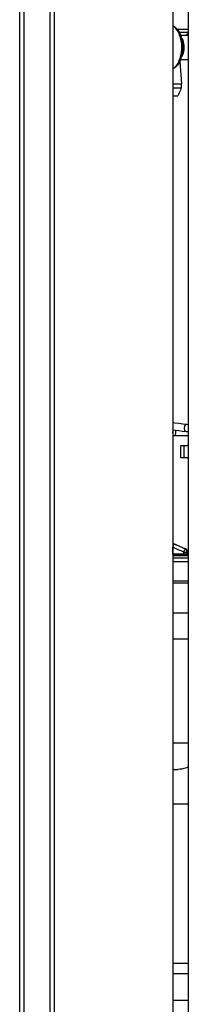
# Model space of a CAD drawing. Units: millimetres. Extents: x 0 to 420, y 0 to 297.
# Drawn here: x 178 to 181, y 215 to 234 of the extents above; entities that cross this region are included whole.
import ezdxf

# ---------------------------------------------------------------- set-up
doc = ezdxf.new("R2010")
doc.units = ezdxf.units.MM
doc.header["$LTSCALE"] = 23.1
doc.layers.get('0').update_dxf_attribs({"linetype": 'CONTINUOUS'})
for name, color, linetype in [('BEZUGSACHSEN', 7, 'CONTINUOUS'), ('FLAECHEN', 7, 'CONTINUOUS'), ('RUNDUNGEN', 7, 'CONTINUOUS')]:
    doc.layers.add(name, color=color, linetype=linetype)

msp = doc.modelspace()

# ---------------------------------------------------------------- linework, layer by layer
at = {"color": 9, "linetype": 'Continuous'}
for p, q in [((180.92533, 233.94772), (181.13721, 233.94772)), ((180.96596, 233.88945), (181.13721, 233.88945)), ((180.83721, 232.89946), (181.00833, 232.89946)), ((180.83721, 232.82655), (181.00182, 232.82655)), ((180.83721, 232.67379), (180.93334, 232.67379)), ((180.84177, 224.01778), (180.83721, 224.02014)), ((180.84177, 224.01778), (180.86848, 224.0786)), ((180.84177, 223.89048), (180.84177, 224.01778)), ((181.13721, 223.8784), (180.83721, 223.8784)), ((180.83721, 223.8621), (181.13721, 223.8621)), ((181.0495, 223.926), (181.07649, 223.98681)), ((181.0495, 223.926), (181.1251, 223.926)), ((181.0495, 223.89048), (181.0495, 223.926)), ((181.08574, 223.98681), (181.07649, 223.98681)), ((181.1154, 223.89048), (181.1154, 223.926)), ((181.13721, 223.80807), (180.83721, 223.80807)), ((180.83721, 223.74676), (181.13721, 223.74676)), ((181.13721, 223.37156), (180.83721, 223.37156)), ((180.83721, 223.34091), (181.13721, 223.34091)), ((181.13721, 216.03927), (180.83721, 216.03927)), ((180.83721, 215.8507), (181.13721, 215.8507))]:
    msp.add_line(p, q, dxfattribs=at)
at = {"color": 7, "linetype": 'Continuous'}
for p, q in [((181.13721, 233.87149), (181.09722, 233.83381)), ((180.97573, 233.33045), (181.00833, 232.89946)), ((180.92621, 232.66783), (180.83721, 232.66783)), ((181.13721, 226.36776), (181.1107, 226.37115)), ((180.87684, 226.16381), (181.13721, 226.16381)), ((180.99319, 225.96714), (181.13721, 225.96714)), ((180.99319, 225.73381), (180.99319, 225.96714)), ((181.05358, 225.96714), (181.05358, 225.73381)), ((181.13721, 226.01939), (181.1294, 225.96714)), ((181.13721, 225.73381), (180.99319, 225.73381)), ((181.1294, 225.73381), (181.13721, 225.68156)), ((180.83721, 224.0984), (181.08574, 223.98681)), ((180.83721, 223.89048), (181.13721, 223.89048)), ((181.13721, 223.888), (180.83721, 223.888)), ((181.1251, 223.89048), (181.1251, 223.926)), ((180.83721, 222.76214), (181.13721, 222.76214)), ((180.83721, 222.26214), (181.13721, 222.26214)), ((181.13721, 220.26214), (180.83721, 220.26214)), ((180.83721, 219.76214), (180.93353, 219.76214)), ((181.13721, 219.09548), (180.83721, 219.09548)), ((180.83721, 215.33955), (181.13721, 215.33955))]:
    msp.add_line(p, q, dxfattribs=at)
for points in [[(181.1107, 226.37115), (181.03236, 226.38077), (180.9545, 226.38993), (180.88093, 226.39815), (180.83721, 226.40274)], [(180.83721, 226.16572), (180.8377, 226.16566), (180.8522, 226.16454), (180.86682, 226.16393), (180.87686, 226.16381)]]:
    msp.add_lwpolyline(points, dxfattribs=at)
at = {"color": 9, "linetype": 'Continuous'}
for centre, radius, start, end in [((181.10461, 233.84238), 0.0293, 38.507465, 41.32496), ((180.70257, 226.25788), 0.14248, 340.964047, 350.3858), ((179.0446, 219.91791), 4.54289, 66.329285, 66.75922), ((156.81898, 169.36547), 59.69899, 66.0538218, 66.2717908), ((159.45851, 175.27494), 53.29338, 66.068698, 66.313137)]:
    msp.add_arc(centre, radius, start, end, dxfattribs=at)
at = {"color": 7, "linetype": 'Continuous'}
msp.add_arc((181.05843, 223.926), 0.06667, 0, 65.820893, dxfattribs=at)
at = {"color": 9, "linetype": 'Continuous'}
for points, knots in [([(181.13721, 233.84153), (181.13651, 233.84351), (181.13394, 233.85016), (181.13069, 233.85667), (181.12754, 233.86062)], [0, 0, 0, 0, 0.29316837, 1, 1, 1, 1]), ([(180.84304, 226.23408), (180.84449, 226.24261), (180.84544, 226.254), (180.84476, 226.26531), (180.84449, 226.26797)], [0, 0, 0, 0, 0.76426347, 1, 1, 1, 1]), ([(180.87686, 226.16381), (180.88543, 226.16383), (180.89924, 226.193), (180.9005, 226.2146), (180.9005, 226.23048)], [0, 0, 0, 0, 0.35074433, 1, 1, 1, 1]), ([(181.1154, 223.926), (181.1154, 223.93857), (181.10808, 223.9642), (181.08788, 223.98164), (181.07649, 223.98681)], [0, 0, 0, 0, 0.50144569, 1, 1, 1, 1])]:
    msp.add_open_spline(points, degree=3, knots=knots, dxfattribs=at)
at = {"color": 7, "linetype": 'Continuous'}
for points, knots in [([(181.12978, 233.86478), (181.13201, 233.86313), (181.13458, 233.86008), (181.13665, 233.85681), (181.13722, 233.85584)], [0, 0, 0, 0, 0.71148013, 1, 1, 1, 1]), ([(181.00182, 232.82655), (181.00556, 232.8369), (181.00911, 232.86148), (181.00935, 232.88601), (181.00833, 232.89946)], [0, 0, 0, 0, 0.44949338, 1, 1, 1, 1]), ([(181.00182, 232.82655), (180.9966, 232.81213), (180.97677, 232.75995), (180.95341, 232.70897), (180.93334, 232.67379)], [0, 0, 0, 0, 0.27459625, 1, 1, 1, 1]), ([(180.92621, 232.66783), (180.92834, 232.66783), (180.93119, 232.67029), (180.93283, 232.67289), (180.93334, 232.67379)], [0, 0, 0, 0, 0.67358214, 1, 1, 1, 1]), ([(181.13721, 219.80786), (181.12057, 219.80042), (181.0556, 219.77473), (180.98517, 219.76214), (180.93353, 219.76214)], [0, 0, 0, 0, 0.26080064, 1, 1, 1, 1])]:
    msp.add_open_spline(points, degree=3, knots=knots, dxfattribs=at)
at = {"color": 9, "linetype": 'Continuous'}
msp.add_open_spline([(180.9005, 226.23048), (180.9005, 226.2411), (180.89965, 226.25179), (180.89765, 226.26222)], degree=3, dxfattribs=at)
at = {"layer": 'BEZUGSACHSEN', "color": 7, "linetype": 'Continuous'}
for p, q in [((180.99166, 233.83381), (181.13721, 233.83381)), ((180.99166, 233.36714), (181.13721, 233.36714))]:
    msp.add_line(p, q, dxfattribs=at)
at = {"layer": 'FLAECHEN', "color": 7, "linetype": 'Continuous'}
for p, q in [((181.13721, 226.36776), (181.1107, 226.37115)), ((180.87684, 226.16381), (181.13721, 226.16381))]:
    msp.add_line(p, q, dxfattribs=at)
for points in [[(181.1107, 226.37115), (181.03236, 226.38077), (180.9545, 226.38993), (180.88093, 226.39815), (180.83721, 226.40274)], [(180.83721, 226.26873), (180.89349, 226.26264), (180.95757, 226.25536), (181.02561, 226.24729), (181.09406, 226.23886)], [(180.83721, 226.16572), (180.8377, 226.16566), (180.8522, 226.16454), (180.86682, 226.16393), (180.87686, 226.16381)], [(181.09406, 226.23886), (181.12011, 226.23553), (181.13721, 226.23326)]]:
    msp.add_lwpolyline(points, dxfattribs=at)
at = {"layer": 'FLAECHEN', "color": 9, "linetype": 'Continuous'}
for points, knots in [([(181.05662, 226.31496), (181.05375, 226.29809), (181.05498, 226.26576), (181.08082, 226.24052), (181.09406, 226.23886)], [0, 0, 0, 0, 0.5620094, 1, 1, 1, 1]), ([(181.1107, 226.37115), (181.09855, 226.37267), (181.06965, 226.35793), (181.05924, 226.33034), (181.05662, 226.31496)], [0, 0, 0, 0, 0.43998686, 1, 1, 1, 1])]:
    msp.add_open_spline(points, degree=3, knots=knots, dxfattribs=at)
at = {"layer": 'RUNDUNGEN', "color": 7, "linetype": 'Continuous'}
for p, q in [((181.13721, 253.38381), (181.13721, 190.71714)), ((180.83721, 250.38381), (180.83721, 191.71714)), ((177.90387, 196.05048), (177.90387, 246.15048)), ((178.57054, 196.97491), (178.57054, 245.12605))]:
    msp.add_line(p, q, dxfattribs=at)
at = {"layer": 'RUNDUNGEN', "color": 9, "linetype": 'Continuous'}
for p, q in [((177.98721, 196.05048), (177.98721, 246.05048)), ((178.48721, 196.05048), (178.48721, 246.05048))]:
    msp.add_line(p, q, dxfattribs=at)
at = {"layer": 'RUNDUNGEN', "color": 7, "linetype": 'Continuous'}
for points in [[(181.03823, 233.60048), (181.03759, 233.6267), (181.03522, 233.65786), (181.03119, 233.6886), (181.02573, 233.71858), (181.01907, 233.74755), (181.01152, 233.77526), (181.0034, 233.80137), (180.99632, 233.82202)], [(180.99632, 233.37893), (181.00328, 233.3992), (181.0114, 233.42529), (181.01897, 233.45297), (181.02564, 233.48193), (181.03112, 233.5119), (181.03517, 233.54264), (181.03757, 233.57381), (181.03823, 233.60048)]]:
    msp.add_lwpolyline(points, dxfattribs=at)
for points, knots in [([(180.83721, 234.00915), (180.87397, 233.99702), (180.94358, 233.94127), (180.98113, 233.86464), (180.99632, 233.82203)], [0, 0, 0, 0, 0.4611119, 1, 1, 1, 1]), ([(180.99632, 233.37892), (180.98113, 233.33633), (180.94359, 233.25971), (180.87401, 233.20396), (180.83727, 233.19182)], [0, 0, 0, 0, 0.53888726, 1, 1, 1, 1])]:
    msp.add_open_spline(points, degree=3, knots=knots, dxfattribs=at)
at = {"layer": 'RUNDUNGEN', "color": 9, "linetype": 'Continuous'}
for points, knots in [([(180.97119, 233.83316), (180.96379, 233.85392), (180.93521, 233.92129), (180.88498, 233.98612), (180.83723, 234.0067)], [0, 0, 0, 0, 0.29768042, 1, 1, 1, 1]), ([(180.97119, 233.83316), (180.97424, 233.83316), (180.98332, 233.8327), (180.99418, 233.82801), (180.99632, 233.82203)], [0, 0, 0, 0, 0.32462987, 1, 1, 1, 1]), ([(181.01471, 233.60048), (181.01471, 233.62101), (181.01048, 233.70017), (180.99088, 233.77795), (180.97119, 233.83316)], [0, 0, 0, 0, 0.25940505, 1, 1, 1, 1]), ([(181.012, 233.77408), (181.01881, 233.76254), (181.04417, 233.70806), (181.05301, 233.64693), (181.05301, 233.60048)], [0, 0, 0, 0, 0.22387767, 1, 1, 1, 1]), ([(180.97119, 233.36779), (180.97749, 233.38546), (181.00174, 233.4607), (181.0147, 233.54013), (181.01471, 233.60048)], [0, 0, 0, 0, 0.23710635, 1, 1, 1, 1]), ([(181.05301, 233.60048), (181.05301, 233.58425), (181.04967, 233.52467), (181.03414, 233.46439), (181.01199, 233.42685)], [0, 0, 0, 0, 0.27124471, 1, 1, 1, 1]), ([(180.83723, 233.19426), (180.85145, 233.20038), (180.9147, 233.2415), (180.95144, 233.3124), (180.97119, 233.36779)], [0, 0, 0, 0, 0.20846297, 1, 1, 1, 1]), ([(180.97119, 233.36779), (180.97424, 233.36779), (180.98332, 233.36825), (180.99418, 233.37294), (180.99632, 233.37892)], [0, 0, 0, 0, 0.32462987, 1, 1, 1, 1])]:
    msp.add_open_spline(points, degree=3, knots=knots, dxfattribs=at)

doc.saveas('drawing.dxf')
